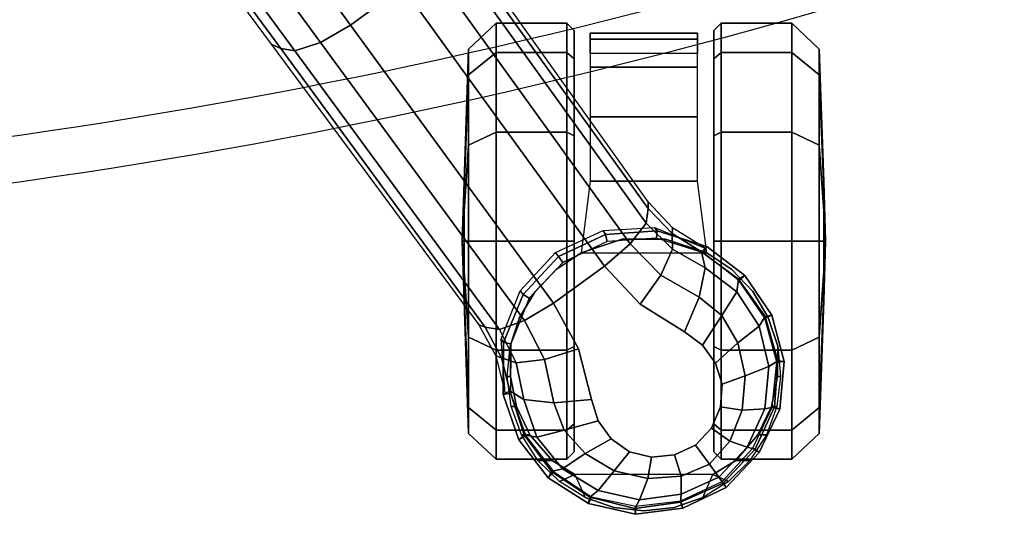
# Model space of a CAD drawing. Units: millimetres. Extents: x -2134 to 53433, y -1230 to 81661.
# Drawn here: x -1263 to -1128, y -1165 to -1097 of the extents above; entities that cross this region are included whole.
import ezdxf

# ---------------------------------------------------------------- set-up
doc = ezdxf.new("R2010")
doc.units = ezdxf.units.MM
doc.header["$LTSCALE"] = 200
for name, color, linetype in [('72_HWAP_INSERT', 7, 'Continuous'), ('72_HWAP_SS_D2_ANY', 7, 'Continuous'), ('72_HWAP_SS_D3_AURN-ZODYRM', 7, 'Continuous'), ('72_HWAP_SS_D3_AURN-ZODYSE', 7, 'Continuous'), ('72_HWAP_SS_D3_AURN-ZODYSTER', 7, 'Continuous')]:
    doc.layers.add(name, color=color, linetype=linetype)

# ---------------------------------------------------------------- blocks, each defined once
blk = doc.blocks.new('72HCSS3SZT-20-702MA1-ARM')
mesh = blk.add_polymesh((2, 19))
for k, corner in enumerate([(-0.09831, -0.12907, 0.34419), (-0.11357, -0.12591, 0.34774), (-0.1288, -0.12272, 0.35132), (-0.14392, -0.11925, 0.35517), (-0.15899, -0.11571, 0.35911), (-0.17392, -0.11196, 0.36336), (-0.18871, -0.10812, 0.36802), (-0.20331, -0.10424, 0.3732), (-0.2175, -0.10042, 0.37944), (-0.23053, -0.09653, 0.38778), (-0.24202, -0.09172, 0.39775), (-0.25092, -0.08516, 0.40919), (-0.25662, -0.0765, 0.42128), (-0.2595, -0.06621, 0.43311), (-0.26011, -0.05479, 0.44424), (-0.25933, -0.04333, 0.45534), (-0.2569, -0.03326, 0.46745), (-0.25303, -0.02578, 0.48096), (-0.24859, -0.02204, 0.4968), (-0.08354, -0.10934, 0.3407), (-0.09778, -0.10659, 0.34395), (-0.11202, -0.10384, 0.34719), (-0.12616, -0.10081, 0.35063), (-0.14028, -0.09773, 0.3541), (-0.15429, -0.09445, 0.3578), (-0.16826, -0.09106, 0.3616), (-0.18209, -0.08759, 0.36577), (-0.19585, -0.08416, 0.3702), (-0.20946, -0.08178, 0.37567), (-0.22307, -0.0794, 0.38115), (-0.23487, -0.07537, 0.38921), (-0.24409, -0.06909, 0.39871), (-0.25142, -0.0613, 0.40902), (-0.25844, -0.0533, 0.41932), (-0.2613, -0.04236, 0.42891), (-0.26276, -0.02949, 0.43615), (-0.2638, -0.01534, 0.4405), (-0.26476, -0.00076, 0.44323)]):
    mesh.set_mesh_vertex(divmod(k, 19), corner)
mesh = blk.add_polymesh((2, 19))
for k, corner in enumerate([(-0.08358, -0.10815, 0.37856), (-0.09495, -0.10563, 0.3809), (-0.10629, -0.10299, 0.38329), (-0.11758, -0.10024, 0.38572), (-0.12884, -0.09737, 0.38821), (-0.14004, -0.09433, 0.39076), (-0.1512, -0.09119, 0.39335), (-0.16233, -0.08796, 0.39598), (-0.17338, -0.08453, 0.39868), (-0.18421, -0.08066, 0.40165), (-0.19463, -0.07615, 0.40515), (-0.20431, -0.07074, 0.4094), (-0.21292, -0.0642, 0.41429), (-0.2199, -0.05615, 0.41948), (-0.22464, -0.0465, 0.42447), (-0.22644, -0.0355, 0.42844), (-0.22568, -0.02391, 0.43087), (-0.22348, -0.0123, 0.43193), (-0.22068, -0.00076, 0.43242), (-0.0836, -0.12969, 0.37688), (-0.09709, -0.12669, 0.37985), (-0.11058, -0.12368, 0.38281), (-0.12408, -0.12067, 0.38577), (-0.13757, -0.11766, 0.38874), (-0.15095, -0.11429, 0.39184), (-0.16432, -0.11091, 0.39493), (-0.1777, -0.10753, 0.39803), (-0.1909, -0.10393, 0.40155), (-0.20367, -0.09989, 0.40602), (-0.21554, -0.09514, 0.412), (-0.22555, -0.08897, 0.41981), (-0.23283, -0.08067, 0.42854), (-0.23594, -0.07012, 0.43731), (-0.23568, -0.05891, 0.44589), (-0.23351, -0.04801, 0.45461), (-0.22941, -0.03828, 0.46397), (-0.22386, -0.03119, 0.4748), (-0.22306, -0.02204, 0.48652)]):
    mesh.set_mesh_vertex(divmod(k, 19), corner)
mesh = blk.add_polymesh((19, 3))
for k, corner in enumerate([(-0.09831, -0.12907, 0.34419), (-0.09687, -0.13417, 0.34647), (-0.10129, -0.13437, 0.35139), (-0.11357, -0.12591, 0.34774), (-0.11176, -0.13109, 0.34997), (-0.11574, -0.13139, 0.35479), (-0.1288, -0.12272, 0.35132), (-0.1267, -0.12792, 0.35356), (-0.13014, -0.12827, 0.35831), (-0.14392, -0.11925, 0.35517), (-0.1416, -0.12453, 0.35738), (-0.14447, -0.12499, 0.36197), (-0.15899, -0.11571, 0.35911), (-0.15651, -0.12102, 0.36134), (-0.15872, -0.12158, 0.3658), (-0.17392, -0.11196, 0.36336), (-0.17134, -0.11731, 0.3656), (-0.17286, -0.11799, 0.36986), (-0.18871, -0.10812, 0.36802), (-0.18608, -0.1135, 0.37022), (-0.18689, -0.11429, 0.37421), (-0.20331, -0.10424, 0.3732), (-0.20065, -0.10962, 0.37538), (-0.20071, -0.1105, 0.37909), (-0.2175, -0.10042, 0.37944), (-0.21482, -0.10575, 0.38159), (-0.21411, -0.10667, 0.38501), (-0.23053, -0.09653, 0.38778), (-0.22789, -0.10177, 0.38979), (-0.22644, -0.10269, 0.3928), (-0.24202, -0.09172, 0.39775), (-0.23941, -0.09691, 0.39961), (-0.23723, -0.09788, 0.40222), (-0.25092, -0.08516, 0.40919), (-0.24848, -0.09038, 0.41083), (-0.24572, -0.09146, 0.41294), (-0.25662, -0.0765, 0.42128), (-0.25452, -0.08176, 0.42257), (-0.25137, -0.08298, 0.42409), (-0.2595, -0.06621, 0.43311), (-0.2577, -0.07154, 0.43407), (-0.2542, -0.07292, 0.43503), (-0.26011, -0.05479, 0.44424), (-0.25863, -0.06026, 0.44489), (-0.25487, -0.06184, 0.44533), (-0.25933, -0.04333, 0.45534), (-0.25812, -0.04887, 0.45555), (-0.25413, -0.05057, 0.45539), (-0.2569, -0.03326, 0.46745), (-0.25563, -0.03881, 0.46713), (-0.2512, -0.04056, 0.4663), (-0.25303, -0.02578, 0.48096), (-0.2511, -0.03154, 0.48004), (-0.2458, -0.03355, 0.47853), (-0.24859, -0.02204, 0.4968), (-0.24636, -0.02204, 0.49534), (-0.24418, -0.02204, 0.49436)]):
    mesh.set_mesh_vertex(divmod(k, 3), corner)
mesh = blk.add_polymesh((2, 19))
for k, corner in enumerate([(-0.24418, -0.02204, 0.49436), (-0.2458, -0.03355, 0.47853), (-0.2512, -0.04056, 0.4663), (-0.25413, -0.05057, 0.45539), (-0.25487, -0.06184, 0.44533), (-0.2542, -0.07292, 0.43503), (-0.25137, -0.08298, 0.42409), (-0.24572, -0.09146, 0.41294), (-0.23723, -0.09788, 0.40222), (-0.22644, -0.10269, 0.3928), (-0.21411, -0.10667, 0.38501), (-0.20071, -0.1105, 0.37909), (-0.18689, -0.11429, 0.37421), (-0.17286, -0.11799, 0.36986), (-0.15872, -0.12158, 0.3658), (-0.14447, -0.12499, 0.36197), (-0.13014, -0.12827, 0.35831), (-0.11574, -0.13139, 0.35479), (-0.10129, -0.13437, 0.35139), (-0.22306, -0.02204, 0.48652), (-0.23173, -0.03499, 0.47557), (-0.23638, -0.04288, 0.46457), (-0.24012, -0.05291, 0.45499), (-0.24234, -0.0639, 0.44602), (-0.24203, -0.07489, 0.43677), (-0.23814, -0.08483, 0.42722), (-0.23078, -0.0929, 0.41793), (-0.22081, -0.09907, 0.40964), (-0.20918, -0.10404, 0.40282), (-0.19643, -0.10828, 0.39767), (-0.1831, -0.11209, 0.39383), (-0.16956, -0.11568, 0.39053), (-0.15595, -0.11916, 0.38739), (-0.14232, -0.12254, 0.38425), (-0.12865, -0.1258, 0.38112), (-0.11493, -0.12894, 0.37812), (-0.1012, -0.13194, 0.37505), (-0.08743, -0.13484, 0.372)]):
    mesh.set_mesh_vertex(divmod(k, 19), corner)
mesh = blk.add_polymesh((19, 3))
for k, corner in enumerate([(-0.08743, -0.13484, 0.372), (-0.08469, -0.13344, 0.37509), (-0.0836, -0.12969, 0.37688), (-0.1012, -0.13194, 0.37505), (-0.09832, -0.13049, 0.37809), (-0.09709, -0.12669, 0.37985), (-0.11493, -0.12894, 0.37812), (-0.11195, -0.12748, 0.38108), (-0.11058, -0.12368, 0.38281), (-0.12865, -0.1258, 0.38112), (-0.12557, -0.12441, 0.38403), (-0.12408, -0.12067, 0.38577), (-0.14232, -0.12254, 0.38425), (-0.13916, -0.12127, 0.38703), (-0.13757, -0.11766, 0.38874), (-0.15595, -0.11916, 0.38739), (-0.15269, -0.11789, 0.39009), (-0.15095, -0.11428, 0.39184), (-0.16956, -0.11568, 0.39053), (-0.1662, -0.11445, 0.39314), (-0.16432, -0.11091, 0.39493), (-0.1831, -0.11209, 0.39383), (-0.17968, -0.11097, 0.39627), (-0.1777, -0.10753, 0.39803), (-0.19643, -0.10828, 0.39767), (-0.19298, -0.10726, 0.39988), (-0.1909, -0.10393, 0.40155), (-0.20918, -0.10404, 0.40282), (-0.20576, -0.10311, 0.40461), (-0.20367, -0.09989, 0.40602), (-0.22081, -0.09907, 0.40964), (-0.21754, -0.09825, 0.41093), (-0.21554, -0.09514, 0.412), (-0.23078, -0.0929, 0.41793), (-0.22755, -0.09207, 0.41891), (-0.22555, -0.08897, 0.41981), (-0.23814, -0.08483, 0.42722), (-0.2349, -0.08389, 0.42785), (-0.23283, -0.08067, 0.42854), (-0.24203, -0.07489, 0.43677), (-0.23842, -0.07364, 0.43694), (-0.23594, -0.07012, 0.43731), (-0.24234, -0.0639, 0.44602), (-0.23847, -0.06253, 0.4458), (-0.23569, -0.05891, 0.44589), (-0.24012, -0.05291, 0.45499), (-0.23629, -0.05158, 0.4546), (-0.23351, -0.048, 0.45461), (-0.23638, -0.04288, 0.46457), (-0.23238, -0.04171, 0.46403), (-0.22941, -0.03828, 0.46397), (-0.23173, -0.03499, 0.47557), (-0.22729, -0.03421, 0.47492), (-0.22386, -0.03119, 0.4748), (-0.22306, -0.02204, 0.48652), (-0.22306, -0.02204, 0.48652), (-0.22306, -0.02204, 0.48652)]):
    mesh.set_mesh_vertex(divmod(k, 3), corner)
blk = doc.blocks.new('72HCSS3SZT-20-702MA1-BASE')
blk.add_polyline3d([(-0.28743, -0.20883, 0.08226), (-0.28804, -0.20927, 0.06785), (-0.28722, -0.20868, 0.06678)])
for points in [[(-0.18075, -0.13669, 0.12978), (-0.18586, -0.12966, 0.12981), (-0.22443, -0.15755, 0.11525), (-0.21918, -0.16474, 0.11519)], [(-0.21918, -0.16474, 0.11519), (-0.22443, -0.15755, 0.11525), (-0.26269, -0.18548, 0.09997), (-0.25757, -0.19252, 0.09997)]]:
    blk.add_3dface(points)
for points, invisible_edges in [([(-0.26269, -0.18548, 0.09997), (-0.26896, -0.18894, 0.0976), (-0.2628, -0.19741, 0.0976), (-0.25757, -0.19252, 0.09997)], 2), ([(-0.2628, -0.19741, 0.0976), (-0.26896, -0.18894, 0.0976), (-0.27594, -0.19071, 0.09536), (-0.26664, -0.20351, 0.09536)], 5), ([(-0.26664, -0.20351, 0.09536), (-0.27594, -0.19071, 0.09536), (-0.27887, -0.19165, 0.09437), (-0.26844, -0.206, 0.09437)], 5), ([(-0.26844, -0.206, 0.09437), (-0.27887, -0.19165, 0.09437), (-0.28133, -0.19345, 0.09334), (-0.27092, -0.20778, 0.09334)], 5), ([(-0.27092, -0.20778, 0.09334), (-0.28133, -0.19345, 0.09334), (-0.28311, -0.19595, 0.09235), (-0.27384, -0.20871, 0.09235)], 5), ([(-0.27384, -0.20871, 0.09235), (-0.28311, -0.19595, 0.09235), (-0.28385, -0.19897, 0.09154), (-0.27695, -0.20847, 0.09154)], 5), ([(-0.27695, -0.20847, 0.09154), (-0.28385, -0.19897, 0.09154), (-0.28355, -0.20213, 0.09099), (-0.27986, -0.20722, 0.09099)], 5), ([(-0.27986, -0.20722, 0.09099), (-0.28355, -0.20213, 0.09099), (-0.28223, -0.20505, 0.09077)], 1)]:
    blk.add_3dface(points, dxfattribs=dict(invisible_edges=invisible_edges))
mesh = blk.add_polymesh((2, 7))
for k, corner in enumerate([(-0.26598, -0.1761, 0.09124), (-0.22765, -0.14796, 0.1065), (-0.18911, -0.11961, 0.12081), (-0.15036, -0.09107, 0.13414), (-0.11142, -0.06235, 0.1465), (-0.0723, -0.03346, 0.15787), (-0.03304, -0.00441, 0.16828), (-0.26566, -0.17521, 0.0753), (-0.22706, -0.14663, 0.08484), (-0.18845, -0.11804, 0.09437), (-0.14984, -0.08946, 0.10391), (-0.11124, -0.06087, 0.11344), (-0.07263, -0.03229, 0.12298), (-0.03402, -0.0037, 0.13251)]):
    mesh.set_mesh_vertex(divmod(k, 7), corner)
mesh = blk.add_polymesh((4, 7))
for k, corner in enumerate([(-0.03304, -0.00441, 0.16828), (-0.0723, -0.03346, 0.15787), (-0.11142, -0.06235, 0.1465), (-0.15036, -0.09107, 0.13414), (-0.18911, -0.11961, 0.12081), (-0.22765, -0.14796, 0.1065), (-0.26598, -0.1761, 0.09124), (-0.03259, -0.00668, 0.17508), (-0.072, -0.03543, 0.16421), (-0.11129, -0.0642, 0.1523), (-0.15041, -0.09291, 0.1394), (-0.18932, -0.12151, 0.1256), (-0.22797, -0.14992, 0.11098), (-0.26632, -0.17808, 0.09561), (-0.03152, -0.01229, 0.17947), (-0.07108, -0.04038, 0.16797), (-0.1104, -0.06861, 0.15567), (-0.14947, -0.09692, 0.14255), (-0.18827, -0.12522, 0.12866), (-0.22682, -0.15344, 0.11404), (-0.26508, -0.18151, 0.09872), (-0.02875, -0.01873, 0.18112), (-0.06842, -0.04636, 0.16931), (-0.10785, -0.07407, 0.15684), (-0.147, -0.10184, 0.14367), (-0.18586, -0.12966, 0.12981), (-0.22443, -0.15755, 0.11525), (-0.26269, -0.18548, 0.09997)]):
    mesh.set_mesh_vertex(divmod(k, 7), corner)
mesh = blk.add_polymesh((4, 7))
for k, corner in enumerate([(-0.02669, -0.02156, 0.18112), (-0.06524, -0.05077, 0.16936), (-0.10377, -0.07969, 0.15687), (-0.14227, -0.10833, 0.14367), (-0.18075, -0.13669, 0.12978), (-0.21918, -0.16474, 0.11519), (-0.25757, -0.19252, 0.09997), (-0.02141, -0.02622, 0.17954), (-0.06035, -0.05518, 0.16808), (-0.09935, -0.08384, 0.15575), (-0.13835, -0.11224, 0.1426), (-0.17725, -0.14039, 0.12869), (-0.21601, -0.16832, 0.11405), (-0.25454, -0.19605, 0.09876), (-0.01642, -0.02891, 0.17508), (-0.05594, -0.05751, 0.16422), (-0.09545, -0.08599, 0.1523), (-0.13485, -0.11433, 0.1394), (-0.17407, -0.14249, 0.12559), (-0.21303, -0.17047, 0.11096), (-0.25167, -0.19825, 0.09561), (-0.01441, -0.03006, 0.16828), (-0.05416, -0.05842, 0.15787), (-0.09373, -0.0867, 0.14649), (-0.13308, -0.11486, 0.13414), (-0.17219, -0.14289, 0.12081), (-0.21106, -0.17079, 0.1065), (-0.24967, -0.19854, 0.09124)]):
    mesh.set_mesh_vertex(divmod(k, 7), corner)
mesh = blk.add_polymesh((2, 7))
for k, corner in enumerate([(-0.24873, -0.19852, 0.0753), (-0.20961, -0.17063, 0.08484), (-0.1705, -0.14275, 0.09437), (-0.13138, -0.11487, 0.10391), (-0.09227, -0.08698, 0.11344), (-0.05315, -0.0591, 0.12298), (-0.01403, -0.03122, 0.13251), (-0.24967, -0.19854, 0.09124), (-0.21106, -0.17079, 0.1065), (-0.17219, -0.14289, 0.12081), (-0.13308, -0.11486, 0.13414), (-0.09373, -0.0867, 0.14649), (-0.05416, -0.05842, 0.15787), (-0.01441, -0.03006, 0.16828)]):
    mesh.set_mesh_vertex(divmod(k, 7), corner)
mesh = blk.add_polymesh((3, 4))
for k, corner in enumerate([(-0.27476, -0.17949, 0.08683), (-0.27592, -0.18142, 0.09153), (-0.27638, -0.18552, 0.09473), (-0.27594, -0.19071, 0.09536), (-0.27018, -0.17832, 0.08904), (-0.27089, -0.18036, 0.09356), (-0.27042, -0.18428, 0.09668), (-0.26896, -0.18894, 0.0976), (-0.26598, -0.1761, 0.09124), (-0.26632, -0.17808, 0.09561), (-0.26508, -0.18151, 0.09872), (-0.26269, -0.18548, 0.09997)]):
    mesh.set_mesh_vertex(divmod(k, 4), corner)
mesh = blk.add_polymesh((2, 3))
for k, corner in enumerate([(-0.27476, -0.17949, 0.08683), (-0.27018, -0.17832, 0.08904), (-0.26598, -0.1761, 0.09124), (-0.27509, -0.17884, 0.07367), (-0.26994, -0.17757, 0.07434), (-0.26566, -0.17521, 0.0753)]):
    mesh.set_mesh_vertex(divmod(k, 3), corner)
mesh = blk.add_polymesh((2, 7))
for k, corner in enumerate([(-0.27523, -0.17856, 0.06785), (-0.28146, -0.18073, 0.06785), (-0.2867, -0.18474, 0.06785), (-0.29024, -0.19032, 0.06785), (-0.29172, -0.19676, 0.06785), (-0.29087, -0.20331, 0.06785), (-0.28804, -0.20927, 0.06785), (-0.27476, -0.1795, 0.08683), (-0.2808, -0.18145, 0.08584), (-0.28585, -0.18523, 0.0848), (-0.28939, -0.19049, 0.0838), (-0.29092, -0.19668, 0.08298), (-0.29005, -0.20299, 0.08248), (-0.28743, -0.20883, 0.08226)]):
    mesh.set_mesh_vertex(divmod(k, 7), corner)
mesh = blk.add_polymesh((2, 7))
for k, corner in enumerate([(-0.27507, -0.17956, 0.06678), (-0.28095, -0.18168, 0.06678), (-0.28586, -0.18551, 0.06678), (-0.2893, -0.19072, 0.06678), (-0.29062, -0.19683, 0.06678), (-0.28986, -0.20302, 0.06678), (-0.28722, -0.20868, 0.06678), (-0.27523, -0.17856, 0.06785), (-0.28146, -0.18073, 0.06785), (-0.2867, -0.18474, 0.06785), (-0.29024, -0.19032, 0.06785), (-0.29172, -0.19676, 0.06785), (-0.29087, -0.20331, 0.06785), (-0.28804, -0.20927, 0.06785)]):
    mesh.set_mesh_vertex(divmod(k, 7), corner)
mesh = blk.add_polymesh((2, 7))
for k, corner in enumerate([(-0.27509, -0.17884, 0.07367), (-0.26761, -0.17831, 0.07463), (-0.26098, -0.18089, 0.07539), (-0.2557, -0.18578, 0.07567), (-0.25268, -0.19231, 0.07539), (-0.25228, -0.19941, 0.07463), (-0.2551, -0.20636, 0.0737), (-0.27523, -0.17856, 0.06785), (-0.26809, -0.17863, 0.06785), (-0.26147, -0.1813, 0.06785), (-0.25628, -0.1862, 0.06785), (-0.25323, -0.19265, 0.06785), (-0.25273, -0.19977, 0.06785), (-0.25487, -0.20658, 0.06785)]):
    mesh.set_mesh_vertex(divmod(k, 7), corner)
mesh = blk.add_polymesh((2, 7))
for k, corner in enumerate([(-0.27523, -0.17856, 0.06785), (-0.26809, -0.17863, 0.06785), (-0.26147, -0.1813, 0.06785), (-0.25628, -0.1862, 0.06785), (-0.25323, -0.19265, 0.06785), (-0.25273, -0.19977, 0.06785), (-0.25487, -0.20658, 0.06785), (-0.27507, -0.17956, 0.06678), (-0.26829, -0.17962, 0.06678), (-0.26201, -0.18214, 0.06678), (-0.25708, -0.18678, 0.06678), (-0.25419, -0.1929, 0.06678), (-0.25373, -0.19966, 0.06678), (-0.25577, -0.20612, 0.06678)]):
    mesh.set_mesh_vertex(divmod(k, 7), corner)
mesh = blk.add_polymesh((4, 7))
for k, corner in enumerate([(-0.27476, -0.1795, 0.08683), (-0.2808, -0.18145, 0.08584), (-0.28585, -0.18523, 0.0848), (-0.28939, -0.19049, 0.0838), (-0.29092, -0.19668, 0.08298), (-0.29005, -0.20299, 0.08248), (-0.28743, -0.20883, 0.08226), (-0.27592, -0.18142, 0.09153), (-0.28113, -0.18322, 0.09046), (-0.28546, -0.18674, 0.08922), (-0.28847, -0.19162, 0.08797), (-0.28973, -0.19732, 0.08689), (-0.28895, -0.20307, 0.08617), (-0.28664, -0.20826, 0.08587), (-0.27638, -0.18552, 0.09473), (-0.28015, -0.18697, 0.09365), (-0.28338, -0.18987, 0.09238), (-0.28575, -0.19386, 0.09109), (-0.28682, -0.19847, 0.08997), (-0.28647, -0.20304, 0.0892), (-0.28485, -0.20695, 0.08888), (-0.27594, -0.19071, 0.09536), (-0.27887, -0.19165, 0.09437), (-0.28133, -0.19345, 0.09334), (-0.28311, -0.19595, 0.09235), (-0.28385, -0.19897, 0.09154), (-0.28355, -0.20213, 0.09099), (-0.28223, -0.20505, 0.09077)]):
    mesh.set_mesh_vertex(divmod(k, 7), corner)
mesh = blk.add_polymesh((3, 4))
for k, corner in enumerate([(-0.24967, -0.19854, 0.09124), (-0.25167, -0.19825, 0.09561), (-0.25454, -0.19605, 0.09876), (-0.25757, -0.19252, 0.09997), (-0.2531, -0.2018, 0.08899), (-0.25526, -0.20185, 0.09352), (-0.25883, -0.20024, 0.09669), (-0.2628, -0.19741, 0.0976), (-0.25562, -0.20585, 0.08683), (-0.25781, -0.20636, 0.09153), (-0.26185, -0.20553, 0.09473), (-0.26664, -0.20351, 0.09536)]):
    mesh.set_mesh_vertex(divmod(k, 4), corner)
mesh = blk.add_polymesh((2, 3))
for k, corner in enumerate([(-0.2551, -0.20636, 0.0737), (-0.2523, -0.20186, 0.07434), (-0.24873, -0.19852, 0.0753), (-0.25562, -0.20585, 0.08683), (-0.2531, -0.2018, 0.08899), (-0.24967, -0.19854, 0.09124)]):
    mesh.set_mesh_vertex(divmod(k, 3), corner)
mesh = blk.add_polymesh((4, 7))
for k, corner in enumerate([(-0.28743, -0.20883, 0.08226), (-0.28278, -0.21326, 0.08245), (-0.27696, -0.21591, 0.08298), (-0.2706, -0.21635, 0.08381), (-0.26452, -0.21464, 0.08485), (-0.25937, -0.21096, 0.08586), (-0.25562, -0.20585, 0.08683), (-0.28664, -0.20826, 0.08587), (-0.2825, -0.21215, 0.08615), (-0.2772, -0.21457, 0.08688), (-0.27139, -0.21513, 0.08797), (-0.26583, -0.21379, 0.08926), (-0.26114, -0.21074, 0.09047), (-0.25781, -0.20636, 0.09153), (-0.28485, -0.20695, 0.08888), (-0.28165, -0.20974, 0.08919), (-0.27739, -0.21145, 0.08997), (-0.27267, -0.21186, 0.09109), (-0.26815, -0.21084, 0.0924), (-0.26439, -0.20866, 0.09366), (-0.26185, -0.20553, 0.09473), (-0.28223, -0.20505, 0.09077), (-0.27986, -0.20722, 0.09099), (-0.27695, -0.20847, 0.09154), (-0.27384, -0.20871, 0.09235), (-0.27092, -0.20778, 0.09334), (-0.26844, -0.206, 0.09437), (-0.26664, -0.20351, 0.09536)]):
    mesh.set_mesh_vertex(divmod(k, 7), corner)
mesh = blk.add_polymesh((2, 7))
for k, corner in enumerate([(-0.28804, -0.20927, 0.06785), (-0.28324, -0.21381, 0.06785), (-0.27728, -0.21664, 0.06785), (-0.2707, -0.21722, 0.06785), (-0.26433, -0.21552, 0.06785), (-0.25886, -0.21183, 0.06785), (-0.25487, -0.20658, 0.06785), (-0.28743, -0.20883, 0.08226), (-0.28278, -0.21326, 0.08245), (-0.27696, -0.21591, 0.08298), (-0.2706, -0.21635, 0.08381), (-0.26452, -0.21464, 0.08485), (-0.25937, -0.21096, 0.08586), (-0.25562, -0.20585, 0.08683)]):
    mesh.set_mesh_vertex(divmod(k, 7), corner)
mesh = blk.add_polymesh((2, 7))
for k, corner in enumerate([(-0.28722, -0.20868, 0.06678), (-0.28265, -0.21294, 0.06678), (-0.277, -0.21558, 0.06678), (-0.27079, -0.2162, 0.06678), (-0.26476, -0.21455, 0.06678), (-0.2596, -0.21106, 0.06678), (-0.25577, -0.20612, 0.06678), (-0.28804, -0.20927, 0.06785), (-0.28324, -0.21381, 0.06785), (-0.27728, -0.21664, 0.06785), (-0.2707, -0.21722, 0.06785), (-0.26433, -0.21552, 0.06785), (-0.25886, -0.21183, 0.06785), (-0.25487, -0.20658, 0.06785)]):
    mesh.set_mesh_vertex(divmod(k, 7), corner)
blk = doc.blocks.new('72HCSS3SZT-20-702MA1-CASTER')
for points, invisible_edges in [([(-0.27689, -0.21549, 0.05219), (-0.27689, -0.18039, 0.05219), (-0.27276, -0.17958, 0.05561), (-0.27276, -0.2163, 0.05561)], 5), ([(-0.27276, -0.2163, 0.05561), (-0.27276, -0.17958, 0.05561), (-0.26861, -0.17953, 0.05813), (-0.26861, -0.21635, 0.05813)], 5), ([(-0.26861, -0.21635, 0.05813), (-0.26861, -0.17953, 0.05813), (-0.26465, -0.18083, 0.05983), (-0.26465, -0.21505, 0.05983)], 5), ([(-0.28081, -0.21362, 0.0475), (-0.28081, -0.18226, 0.0475), (-0.27689, -0.18039, 0.05219), (-0.27689, -0.21549, 0.05219)], 5), ([(-0.26465, -0.21505, 0.05983), (-0.26465, -0.18083, 0.05983), (-0.26108, -0.18297, 0.06087), (-0.26108, -0.21292, 0.06087)], 5), ([(-0.28081, -0.21362, 0.0475), (-0.28431, -0.21058, 0.04082), (-0.28431, -0.1853, 0.04082), (-0.28081, -0.18226, 0.0475)], 10), ([(-0.26108, -0.21292, 0.06087), (-0.26108, -0.18297, 0.06087), (-0.25806, -0.18584, 0.06141), (-0.25806, -0.21005, 0.06141)], 5), ([(-0.28431, -0.21058, 0.04082), (-0.28625, -0.20744, 0.03247), (-0.28625, -0.18844, 0.03247), (-0.28431, -0.1853, 0.04082)], 8), ([(-0.25806, -0.21005, 0.06141), (-0.25806, -0.18584, 0.06141), (-0.25575, -0.1893, 0.06167), (-0.25575, -0.20658, 0.06167)], 5), ([(-0.28314, -0.18834, 0.03), (-0.25416, -0.18834, 0.00102), (-0.23967, -0.18834, 0.0049), (-0.27926, -0.18834, 0.04449)], 5), ([(-0.28314, -0.18834, 0.03), (-0.27926, -0.18834, 0.01551), (-0.26865, -0.18834, 0.0049), (-0.25416, -0.18834, 0.00102)], 8), ([(-0.27926, -0.18834, 0.04449), (-0.23967, -0.18834, 0.0049), (-0.22906, -0.18834, 0.01551), (-0.26865, -0.18834, 0.0551)], 5), ([(-0.26865, -0.18834, 0.0551), (-0.22906, -0.18834, 0.01551), (-0.22518, -0.18834, 0.03), (-0.25416, -0.18834, 0.05898)], 5), ([(-0.25416, -0.18834, 0.05898), (-0.22518, -0.18834, 0.03), (-0.22906, -0.18834, 0.04449), (-0.23967, -0.18834, 0.0551)], 1), ([(-0.25416, -0.20754, 0.05898), (-0.28314, -0.20754, 0.03), (-0.27926, -0.20754, 0.04449), (-0.26865, -0.20754, 0.0551)], 1), ([(-0.23967, -0.20754, 0.0551), (-0.27926, -0.20754, 0.01551), (-0.28314, -0.20754, 0.03), (-0.25416, -0.20754, 0.05898)], 5), ([(-0.22906, -0.20754, 0.04449), (-0.26865, -0.20754, 0.0049), (-0.27926, -0.20754, 0.01551), (-0.23967, -0.20754, 0.0551)], 5), ([(-0.22518, -0.20754, 0.03), (-0.25416, -0.20754, 0.00102), (-0.26865, -0.20754, 0.0049), (-0.22906, -0.20754, 0.04449)], 5), ([(-0.22518, -0.20754, 0.03), (-0.22906, -0.20754, 0.01551), (-0.23967, -0.20754, 0.0049), (-0.25416, -0.20754, 0.00102)], 8)]:
    blk.add_3dface(points, dxfattribs=dict(invisible_edges=invisible_edges))
mesh = blk.add_polymesh((12, 6), dxfattribs=dict(m_close=True))
for k, corner in enumerate([(-0.25416, -0.17294, 0.03), (-0.25416, -0.17321, 0.03814), (-0.25416, -0.17381, 0.05644), (-0.25416, -0.17761, 0.05999), (-0.25416, -0.18733, 0.05999), (-0.25416, -0.18834, 0.05898), (-0.25416, -0.17294, 0.03), (-0.25009, -0.17321, 0.03705), (-0.24094, -0.17381, 0.05289), (-0.23916, -0.17761, 0.05598), (-0.23916, -0.18733, 0.05598), (-0.23967, -0.18834, 0.0551), (-0.25416, -0.17294, 0.03), (-0.2471, -0.17321, 0.03407), (-0.23126, -0.17381, 0.04322), (-0.22818, -0.17761, 0.045), (-0.22818, -0.18733, 0.045), (-0.22906, -0.18834, 0.04449), (-0.25416, -0.17294, 0.03), (-0.24601, -0.17321, 0.03), (-0.22772, -0.17381, 0.03), (-0.22416, -0.17761, 0.03), (-0.22416, -0.18733, 0.03), (-0.22518, -0.18834, 0.03), (-0.25416, -0.17294, 0.03), (-0.2471, -0.17321, 0.02592), (-0.23126, -0.17381, 0.01678), (-0.22818, -0.17761, 0.015), (-0.22818, -0.18733, 0.015), (-0.22906, -0.18834, 0.01551), (-0.25416, -0.17294, 0.03), (-0.25009, -0.17321, 0.02294), (-0.24094, -0.17381, 0.0071), (-0.23916, -0.17761, 0.00402), (-0.23916, -0.18733, 0.00402), (-0.23967, -0.18834, 0.0049), (-0.25416, -0.17294, 0.03), (-0.25416, -0.17321, 0.02185), (-0.25416, -0.17381, 0.00356), (-0.25416, -0.17761), (-0.25416, -0.18733), (-0.25416, -0.18834, 0.00102), (-0.25416, -0.17294, 0.03), (-0.25823, -0.17321, 0.02294), (-0.26738, -0.17381, 0.0071), (-0.26916, -0.17761, 0.00402), (-0.26916, -0.18733, 0.00402), (-0.26865, -0.18834, 0.0049), (-0.25416, -0.17294, 0.03), (-0.26121, -0.17321, 0.02592), (-0.27705, -0.17381, 0.01678), (-0.28014, -0.17761, 0.015), (-0.28014, -0.18733, 0.015), (-0.27926, -0.18834, 0.01551), (-0.25416, -0.17294, 0.03), (-0.2623, -0.17321, 0.03), (-0.2806, -0.17381, 0.03), (-0.28416, -0.17761, 0.03), (-0.28416, -0.18733, 0.03), (-0.28314, -0.18834, 0.03), (-0.25416, -0.17294, 0.03), (-0.26121, -0.17321, 0.03407), (-0.27705, -0.17381, 0.04322), (-0.28014, -0.17761, 0.045), (-0.28014, -0.18733, 0.045), (-0.27926, -0.18834, 0.04449), (-0.25416, -0.17294, 0.03), (-0.25823, -0.17321, 0.03705), (-0.26738, -0.17381, 0.05289), (-0.26916, -0.17761, 0.05598), (-0.26916, -0.18733, 0.05598), (-0.26865, -0.18834, 0.0551)]):
    mesh.set_mesh_vertex(divmod(k, 6), corner)
mesh = blk.add_polymesh((2, 25))
for k, corner in enumerate([(-0.25575, -0.20658, 0.06627), (-0.25806, -0.21005, 0.06627), (-0.26108, -0.21292, 0.06627), (-0.26465, -0.21505, 0.06627), (-0.26861, -0.21635, 0.06627), (-0.27276, -0.21674, 0.06627), (-0.27689, -0.21621, 0.06627), (-0.28081, -0.21478, 0.06627), (-0.28431, -0.21253, 0.06627), (-0.28723, -0.20956, 0.06627), (-0.28943, -0.20602, 0.06627), (-0.29079, -0.20208, 0.06627), (-0.29125, -0.19794, 0.06627), (-0.29079, -0.1938, 0.06627), (-0.28943, -0.18986, 0.06627), (-0.28723, -0.18632, 0.06627), (-0.28431, -0.18335, 0.06627), (-0.28081, -0.1811, 0.06627), (-0.27689, -0.17967, 0.06627), (-0.27276, -0.17914, 0.06627), (-0.26861, -0.17953, 0.06627), (-0.26465, -0.18083, 0.06627), (-0.26108, -0.18297, 0.06627), (-0.25806, -0.18584, 0.06627), (-0.25575, -0.1893, 0.06627), (-0.25575, -0.20658, 0.06167), (-0.25806, -0.21005, 0.06141), (-0.26108, -0.21292, 0.06087), (-0.26465, -0.21505, 0.05983), (-0.26861, -0.21635, 0.05813), (-0.27276, -0.2163, 0.05561), (-0.27689, -0.21549, 0.05219), (-0.28081, -0.21362, 0.0475), (-0.28431, -0.21058, 0.04082), (-0.28625, -0.20744, 0.03247), (-0.28943, -0.20602, 0.03247), (-0.29079, -0.20208, 0.03247), (-0.29125, -0.19794, 0.03247), (-0.29079, -0.1938, 0.03247), (-0.28943, -0.18986, 0.03247), (-0.28625, -0.18844, 0.03247), (-0.28431, -0.1853, 0.04082), (-0.28081, -0.18226, 0.0475), (-0.27689, -0.18039, 0.05219), (-0.27276, -0.17958, 0.05561), (-0.26861, -0.17953, 0.05813), (-0.26465, -0.18083, 0.05983), (-0.26108, -0.18297, 0.06087), (-0.25806, -0.18584, 0.06141), (-0.25575, -0.1893, 0.06167)]):
    mesh.set_mesh_vertex(divmod(k, 25), corner)
mesh = blk.add_polymesh((2, 4))
for k, corner in enumerate([(-0.25575, -0.20658, 0.06167), (-0.25388, -0.20092, 0.06167), (-0.25388, -0.19496, 0.06167), (-0.25575, -0.1893, 0.06167), (-0.25575, -0.20658, 0.06627), (-0.25388, -0.20092, 0.06627), (-0.25388, -0.19496, 0.06627), (-0.25575, -0.1893, 0.06627)]):
    mesh.set_mesh_vertex(divmod(k, 4), corner)
mesh = blk.add_polymesh((2, 7))
for k, corner in enumerate([(-0.22836, -0.19055, 0.01808), (-0.22553, -0.19055, 0.02737), (-0.22635, -0.19055, 0.0373), (-0.2302, -0.19055, 0.04648), (-0.23707, -0.19055, 0.05369), (-0.24592, -0.19055, 0.05829), (-0.25575, -0.1893, 0.06167), (-0.22836, -0.20533, 0.01808), (-0.22553, -0.20533, 0.02737), (-0.22635, -0.20533, 0.0373), (-0.2302, -0.20533, 0.04648), (-0.23707, -0.20533, 0.05369), (-0.24592, -0.20533, 0.05829), (-0.25575, -0.20658, 0.06167)]):
    mesh.set_mesh_vertex(divmod(k, 7), corner)
mesh = blk.add_polymesh((12, 6), dxfattribs=dict(m_close=True))
for k, corner in enumerate([(-0.25416, -0.22294, 0.03), (-0.25416, -0.22267, 0.03814), (-0.25416, -0.22207, 0.05644), (-0.25416, -0.21827, 0.05999), (-0.25416, -0.20856, 0.05999), (-0.25416, -0.20754, 0.05898), (-0.25416, -0.22294, 0.03), (-0.25823, -0.22267, 0.03705), (-0.26738, -0.22207, 0.05289), (-0.26916, -0.21827, 0.05598), (-0.26916, -0.20856, 0.05598), (-0.26865, -0.20754, 0.0551), (-0.25416, -0.22294, 0.03), (-0.26121, -0.22267, 0.03407), (-0.27705, -0.22207, 0.04322), (-0.28014, -0.21827, 0.045), (-0.28014, -0.20856, 0.045), (-0.27926, -0.20754, 0.04449), (-0.25416, -0.22294, 0.03), (-0.2623, -0.22267, 0.03), (-0.2806, -0.22207, 0.03), (-0.28416, -0.21827, 0.03), (-0.28416, -0.20856, 0.03), (-0.28314, -0.20754, 0.03), (-0.25416, -0.22294, 0.03), (-0.26121, -0.22267, 0.02592), (-0.27705, -0.22207, 0.01678), (-0.28014, -0.21827, 0.015), (-0.28014, -0.20856, 0.015), (-0.27926, -0.20754, 0.01551), (-0.25416, -0.22294, 0.03), (-0.25823, -0.22267, 0.02294), (-0.26738, -0.22207, 0.0071), (-0.26916, -0.21827, 0.00402), (-0.26916, -0.20856, 0.00402), (-0.26865, -0.20754, 0.0049), (-0.25416, -0.22294, 0.03), (-0.25416, -0.22267, 0.02185), (-0.25416, -0.22207, 0.00356), (-0.25416, -0.21827), (-0.25416, -0.20856), (-0.25416, -0.20754, 0.00102), (-0.25416, -0.22294, 0.03), (-0.25009, -0.22267, 0.02294), (-0.24094, -0.22207, 0.0071), (-0.23916, -0.21827, 0.00402), (-0.23916, -0.20856, 0.00402), (-0.23967, -0.20754, 0.0049), (-0.25416, -0.22294, 0.03), (-0.2471, -0.22267, 0.02592), (-0.23126, -0.22207, 0.01678), (-0.22818, -0.21827, 0.015), (-0.22818, -0.20856, 0.015), (-0.22906, -0.20754, 0.01551), (-0.25416, -0.22294, 0.03), (-0.24601, -0.22267, 0.03), (-0.22772, -0.22207, 0.03), (-0.22416, -0.21827, 0.03), (-0.22416, -0.20856, 0.03), (-0.22518, -0.20754, 0.03), (-0.25416, -0.22294, 0.03), (-0.2471, -0.22267, 0.03407), (-0.23126, -0.22207, 0.04322), (-0.22818, -0.21827, 0.045), (-0.22818, -0.20856, 0.045), (-0.22906, -0.20754, 0.04449), (-0.25416, -0.22294, 0.03), (-0.25009, -0.22267, 0.03705), (-0.24094, -0.22207, 0.05289), (-0.23916, -0.21827, 0.05598), (-0.23916, -0.20856, 0.05598), (-0.23967, -0.20754, 0.0551)]):
    mesh.set_mesh_vertex(divmod(k, 6), corner)
blk = doc.blocks.new('72HCSS2SZT-XX-XXXMA1-SEAT')
for radius in [0.80082, 0.79447]:
    blk.add_arc((0.54697, 0), radius, 161.9963, 198.0037)
blk = doc.blocks.new('72HWAP_SS21301629279000')
blk.add_blockref('72HCSS2SZT-XX-XXXMA1-SEAT', (0, 0))
blk = doc.blocks.new('XCAD03CA70067BC195EC6D8CE50D1B99FD15FB')
at = {"layer": '72_HWAP_SS_D2_ANY', "color": 7}
blk.add_blockref('72HWAP_SS21301629279000', (0, 0), dxfattribs=at)
at = {"layer": '72_HWAP_SS_D3_AURN-ZODYRM', "color": 0}
blk.add_blockref('72HCSS3SZT-20-702MA1-ARM', (0, 0), dxfattribs=at)
at = {"layer": '72_HWAP_SS_D3_AURN-ZODYSE', "color": 0}
blk.add_blockref('72HCSS3SZT-20-702MA1-BASE', (0, 0), dxfattribs=at)
at = {"layer": '72_HWAP_SS_D3_AURN-ZODYSTER', "color": 0}
blk.add_blockref('72HCSS3SZT-20-702MA1-CASTER', (0, 0), dxfattribs=at)

msp = doc.modelspace()

# ---------------------------------------------------------------- block references
at = {"layer": '72_HWAP_INSERT', "xscale": 999.9999999999999, "yscale": 999.9999999999999, "zscale": 1000, "rotation": 90}
msp.add_blockref('XCAD03CA70067BC195EC6D8CE50D1B99FD15FB', (-1375.25, -872.96), dxfattribs=at)

doc.saveas('drawing.dxf')
